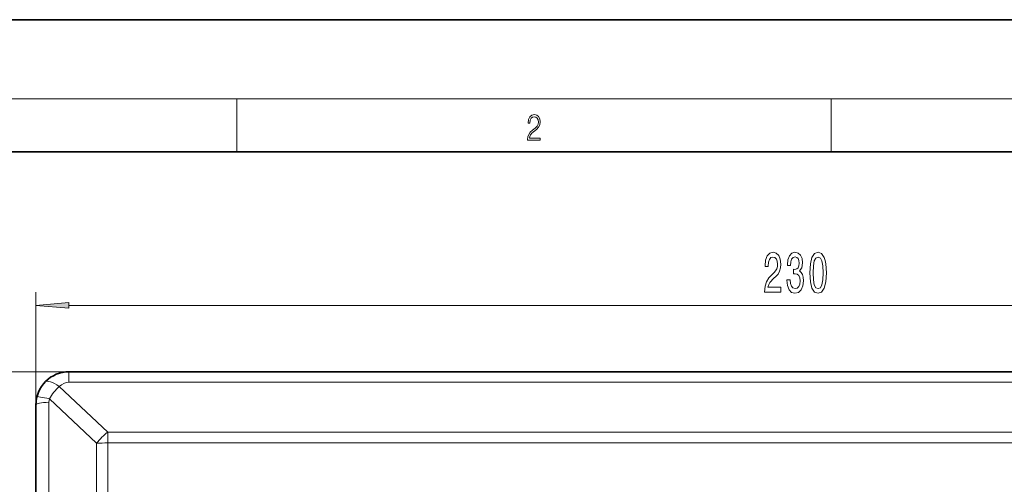
# Model space of a CAD drawing. Extents: x 0 to 210, y 0 to 297.
# Drawn here: x 49 to 123, y 262 to 297 of the extents above; entities that cross this region are included whole.
import ezdxf

# ---------------------------------------------------------------- set-up
doc = ezdxf.new("R2010")
doc.units = 0

msp = doc.modelspace()

# ---------------------------------------------------------------- linework, layer by layer
at = {"color": 7, "lineweight": 35}
for p, q in [((210, 297), (0, 297)), ((200, 287), (20, 287)), ((52.281166, 270.344849), (162.331161, 270.344849)), ((111.985786, 270.344849), (108.931168, 270.344849)), ((112.431168, 270.344849), (111.985786, 270.344849)), ((49.781166, 267.844849), (49.781166, 249.209198))]:
    msp.add_line(p, q, dxfattribs=at)
at = {"color": 7, "lineweight": 13}
for p, q in [((16, 291), (204, 291)), ((65, 287), (65, 291)), ((110, 291), (110, 287)), ((49.781166, 267.844849), (49.781166, 276.371399)), ((52.271652, 275.371399), (162.340683, 275.371399)), ((52.281166, 270.344849), (33.818207, 270.344849)), ((52.281166, 269.549042), (52.281166, 270.344849)), ((55.221985, 265.782715), (51.55085, 269.232147)), ((52.281166, 269.549042), (162.331161, 269.549042)), ((50.768135, 268.041016), (50.768135, 249.405365)), ((54.366928, 264.935974), (50.799187, 268.288269)), ((55.221985, 265.782715), (159.39035, 265.782715)), ((55.221985, 265.782715), (55.221985, 264.95697)), ((54.366928, 264.935974), (54.366928, 249.496964)), ((55.221985, 264.95697), (159.39035, 264.95697)), ((55.221985, 264.95697), (55.221985, 249.517944))]:
    msp.add_line(p, q, dxfattribs=at)
for points in [[(87.019279, 287.874939), (87.960175, 287.874939), (87.960175, 288.030701), (87.154884, 288.030701), (87.179924, 288.167023), (87.242508, 288.292175), (87.336388, 288.406219), (87.467819, 288.520294), (87.684792, 288.684387), (87.851685, 288.856873), (87.939308, 289.040436), (87.968513, 289.257416), (87.937225, 289.488281), (87.847511, 289.666321), (87.707741, 289.777588), (87.526237, 289.819305), (87.328041, 289.774811), (87.182007, 289.649628), (87.088127, 289.449341), (87.052658, 289.17395), (87.190353, 289.17395), (87.211212, 289.382599), (87.275887, 289.532806), (87.380196, 289.621796), (87.522064, 289.655182), (87.649323, 289.62738), (87.747375, 289.5495), (87.807877, 289.421539), (87.830826, 289.251862), (87.807877, 289.087738), (87.741119, 288.948639), (87.588821, 288.798431), (87.37603, 288.628754), (87.217476, 288.475769), (87.104813, 288.314453), (87.038055, 288.136414), (87.017197, 287.93335)], [(104.961929, 276.371399), (106.199104, 276.371399), (106.199104, 276.743164), (105.221298, 276.743164), (105.275757, 276.94632), (105.369133, 277.114899), (105.657028, 277.421814), (105.810059, 277.551514), (105.981232, 277.737396), (106.103134, 277.953522), (106.173164, 278.208557), (106.199104, 278.498199), (106.155014, 278.861298), (106.033112, 279.146606), (105.846367, 279.328156), (105.605156, 279.393005), (105.356163, 279.319519), (105.166824, 279.116364), (105.044922, 278.792145), (105.003426, 278.364197), (105.003426, 278.30368), (105.239449, 278.30368), (105.239449, 278.338257), (105.262794, 278.632202), (105.332825, 278.848328), (105.444351, 278.986664), (105.592186, 279.03421), (105.742615, 278.990997), (105.854149, 278.882935), (105.926773, 278.714325), (105.952705, 278.502502), (105.934547, 278.30368), (105.885269, 278.135071), (105.802277, 277.988098), (105.688156, 277.858429), (105.535126, 277.720093), (105.280945, 277.452087), (105.10199, 277.166779), (104.995644, 276.820953), (104.961929, 276.384369)], [(106.652565, 277.313751), (106.652565, 277.283508), (106.694061, 276.86853), (106.815964, 276.557281), (107.007896, 276.358429), (107.26207, 276.284943), (107.531815, 276.358429), (107.734116, 276.548645), (107.8638, 276.851227), (107.910484, 277.240265), (107.88974, 277.4953), (107.83268, 277.70282), (107.739304, 277.862762), (107.614807, 277.979462), (107.783401, 278.212891), (107.843048, 278.584656), (107.804146, 278.921814), (107.692619, 279.17688), (107.511063, 279.336823), (107.26207, 279.393005), (107.028641, 279.323853), (106.849678, 279.133636), (106.732964, 278.831055), (106.694061, 278.429016), (106.694061, 278.398773), (106.924896, 278.398773), (106.945648, 278.675415), (107.013077, 278.874268), (107.122017, 278.9953), (107.27504, 279.038544), (107.409912, 279.003967), (107.508469, 278.913177), (107.568123, 278.766205), (107.591469, 278.567352), (107.568123, 278.35553), (107.505875, 278.212891), (107.396942, 278.126434), (107.2491, 278.100494), (107.147949, 278.104828), (107.147949, 277.763336), (107.27504, 277.771973), (107.438438, 277.733063), (107.560341, 277.629333), (107.632965, 277.460724), (107.658905, 277.240265), (107.630371, 276.989563), (107.555153, 276.80368), (107.435844, 276.686951), (107.277634, 276.648041), (107.114235, 276.691284), (106.994926, 276.820953), (106.919708, 277.028442), (106.891182, 277.313751)], [(108.392479, 277.836823), (108.431381, 277.158142), (108.553284, 276.673981), (108.74781, 276.380035), (109.017548, 276.284943), (109.284698, 276.380035), (109.479218, 276.673981), (109.598526, 277.158142), (109.64003, 277.836823), (109.598526, 278.511169), (109.549248, 278.779175), (109.479218, 278.999634), (109.284698, 279.293579), (109.017548, 279.393005), (108.74781, 279.293579), (108.553284, 278.9953), (108.431381, 278.511169)], [(108.641464, 277.836823), (108.662216, 278.359863), (108.727058, 278.735962), (108.843773, 278.956421), (109.017548, 279.03421), (109.188728, 278.956421), (109.305443, 278.735962), (109.370285, 278.359863), (109.391037, 277.836823), (109.370285, 277.309448), (109.305443, 276.93335), (109.188728, 276.712891), (109.017548, 276.639404), (108.843773, 276.712891), (108.727058, 276.93335), (108.662216, 277.309448)], [(52.271652, 275.589294), (49.781166, 275.371399), (52.271652, 275.153503)]]:
    msp.add_lwpolyline(points, close=True, dxfattribs=at)
at = {"color": 7, "lineweight": 35}
msp.add_arc((52.281166, 267.844849), 2.5, 90.000003, 180.000145, dxfattribs=at)
at = {"color": 7, "lineweight": 13}
for centre, radius, start, end in [((54.150482, 266.388123), 3.852884, 132.429199, 150.44691), ((52.281158, 268.549042), 0.999988, 89.999784, 136.912972), ((51.768127, 268.041016), 0.999997, 165.683532, 179.999964)]:
    msp.add_arc(centre, radius, start, end, dxfattribs=at)
for centre, major_axis, ratio, start_param, end_param in [((51.55085, 268.527954), (1.095467, -1.024673), 0.361981, 1.897267264, 3.141590446), ((51.312218, 268.092102), (1.453415, -0.370911), 0.045244, 1.943073595, 3.141592654), ((51.281166, 267.844849), (1.5, 0), 0.139173, 1.919862173, 3.14159131), ((55.221985, 264.609039), (1.711899, 1.821915), 0.342122, 1.221607176, 1.710140379), ((55.221985, 264.609039), (-2.5, 0), 0.139173, 4.71238898, 5.061454831)]:
    msp.add_ellipse(centre, major_axis=major_axis, ratio=ratio, start_param=start_param, end_param=end_param, dxfattribs=at)
msp.add_solid([(52.271652, 275.589294), (49.781166, 275.371399), (52.271652, 275.589294), (52.271652, 275.153503)], dxfattribs=at)

doc.saveas('drawing.dxf')
